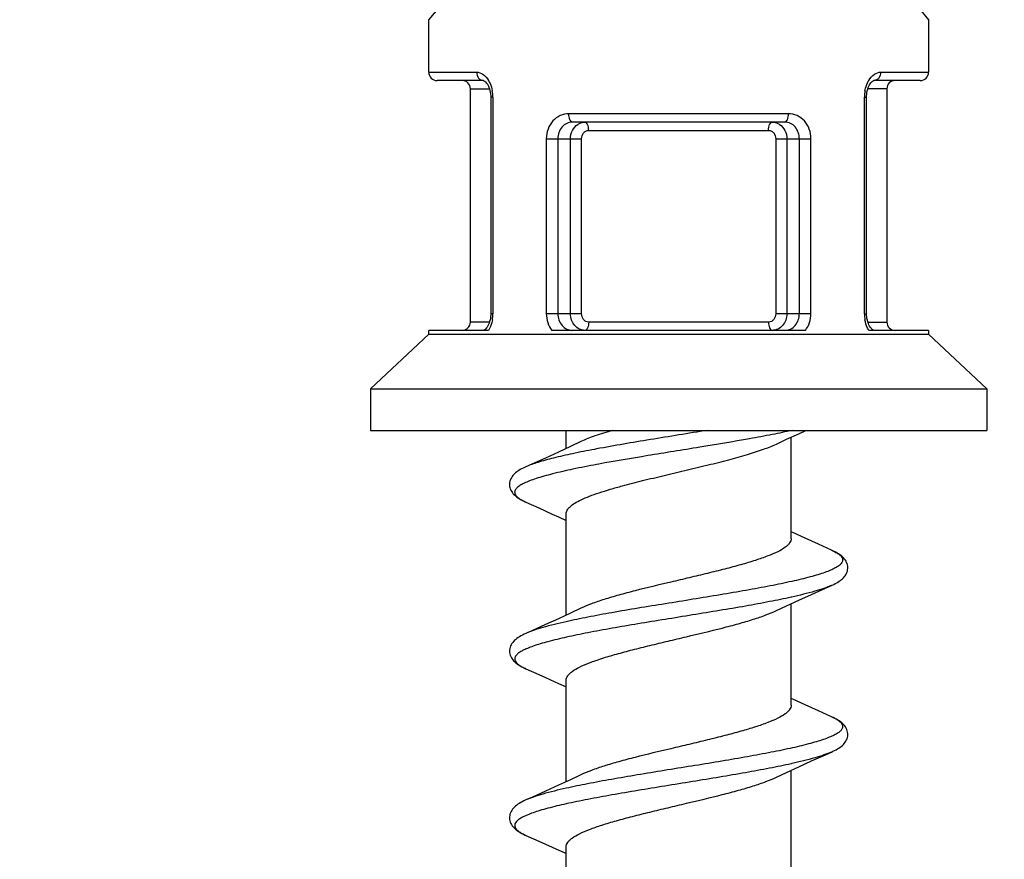
# Model space of a CAD drawing. Units: millimetres. Extents: x 1178 to 2366, y -320 to 520.
# Drawn here: x 1422 to 1434, y 16 to 27 of the extents above; entities that cross this region are included whole.
import ezdxf

# ---------------------------------------------------------------- set-up
doc = ezdxf.new("R2010")
doc.units = ezdxf.units.MM
doc.header["$LTSCALE"] = 16.335
doc.header["$PDMODE"] = 3
doc.header["$PDSIZE"] = 0.3125
doc.layers.get('0').update_dxf_attribs({"linetype": 'CONTINUOUS'})
doc.layers.get('Defpoints').update_dxf_attribs({"linetype": 'CONTINUOUS'})
doc.layers.add('00_COMPONENTI', color=7, linetype='CONTINUOUS')
doc.layers.add('寸法', color=3, linetype='CONTINUOUS', lineweight=20)
doc.styles.add('japanese', font='romans.shx', dxfattribs={"bigfont": 'bigfont.shx'})
doc.dimstyles.new('KIHON', dxfattribs={"dimscale": 10, "dimtxt": 2.5, "dimasz": 2.5, "dimexe": 0, "dimexo": 2, "dimgap": 1, "dimtad": 1, "dimdec": 0, "dimdsep": 46, "dimtxsty": 'japanese', "dimblk": 'OPEN30', "dimcen": 2.5, "dimadec": 0, "dimazin": 0, "dimtfac": 1, "dimtdec": 0, "dimtmove": 0, "dimatfit": 0, "dimfxl": 0, "dimarcsym": 0})

# ---------------------------------------------------------------- blocks, each defined once
blk = doc.blocks.new('_Open30')
at = {"color": 0, "linetype": 'ByBlock', "lineweight": -2}
for p, q in [((-1, 0.2679), (0, 0)), ((0, 0), (-1, -0.2679)), ((0, 0), (-1, 0))]:
    blk.add_line(p, q, dxfattribs=at)
blk = doc.blocks.new('*D31')
at = {"layer": 'Defpoints', "color": 0}
for p in [(1402.289, 102.416), (1402.289, 7.698), (1443.289, 7.698)]:
    blk.add_point(p, dxfattribs=at)
at = {"layer": '寸法', "color": 0, "lineweight": -2}
for p, q in [((1402.289, 17.698), (1402.289, 102.416)), ((1433.289, 102.416), (1412.289, 102.416)), ((1443.289, 17.698), (1443.289, 102.416))]:
    blk.add_line(p, q, dxfattribs=at)
at = {"layer": '寸法', "color": 0, "lineweight": -2, "xscale": 10, "yscale": 10, "zscale": 10, "rotation": 180}
blk.add_blockref('_Open30', (1402.289, 102.416), dxfattribs=at)
at = {"layer": '寸法', "color": 0, "lineweight": -2, "xscale": 10, "yscale": 10, "zscale": 10}
blk.add_blockref('_Open30', (1443.289, 102.416), dxfattribs=at)
at = {"layer": '寸法', "color": 0, "lineweight": 5, "insert": (1422.789, 108.416), "char_height": 10, "attachment_point": 5, "style": 'japanese'}
blk.add_mtext('∅41', dxfattribs=at)

msp = doc.modelspace()

# ---------------------------------------------------------------- linework, layer by layer
at = {"layer": '00_COMPONENTI', "color": 9, "linetype": 'Continuous'}
for p, q in [((1427.289, 26.528), (1427.382, 26.636)), ((1433.196, 26.637), (1433.289, 26.528)), ((1427.289, 25.898), (1427.864, 25.898)), ((1432.715, 25.898), (1433.289, 25.898)), ((1427.944, 25.798), (1427.945, 25.798)), ((1427.789, 25.698), (1428.018, 25.698)), ((1432.789, 25.698), (1432.56, 25.698)), ((1428.059, 25.598), (1428.033, 25.598)), ((1428.059, 25.598), (1428.059, 22.998)), ((1432.52, 22.998), (1432.52, 25.598)), ((1432.52, 25.598), (1432.545, 25.598)), ((1431.607, 25.398), (1428.972, 25.398)), ((1429.21, 25.198), (1431.369, 25.198)), ((1428.701, 25.098), (1428.701, 22.998)), ((1428.701, 25.098), (1429.124, 25.098)), ((1428.84, 25.098), (1428.84, 22.998)), ((1428.99, 22.998), (1428.99, 25.098)), ((1429.124, 22.998), (1429.124, 25.098)), ((1431.455, 25.098), (1431.455, 22.998)), ((1431.455, 25.098), (1431.588, 25.098)), ((1431.588, 25.098), (1431.588, 22.998)), ((1431.588, 25.098), (1431.738, 25.098)), ((1431.738, 22.998), (1431.738, 25.098)), ((1431.738, 25.098), (1431.878, 25.098)), ((1431.878, 22.998), (1431.878, 25.098)), ((1428.059, 22.998), (1428.033, 22.998)), ((1429.124, 22.998), (1428.701, 22.998)), ((1431.878, 22.998), (1431.455, 22.998)), ((1432.52, 22.998), (1432.545, 22.998)), ((1428.018, 22.898), (1427.789, 22.898)), ((1431.369, 22.898), (1429.21, 22.898)), ((1432.56, 22.898), (1432.789, 22.898)), ((1429.305, 21.375), (1429.279, 21.37)), ((1429.331, 21.193), (1429.305, 21.188)), ((1431.648, 19.597), (1431.64, 19.595)), ((1431.648, 17.597), (1431.64, 17.595))]:
    msp.add_line(p, q, dxfattribs=at)
at = {"layer": '00_COMPONENTI', "color": 7, "linetype": 'Continuous'}
for p, q in [((1427.289, 25.898), (1427.289, 26.528)), ((1433.289, 26.528), (1433.289, 25.898)), ((1427.945, 25.798), (1427.389, 25.798)), ((1433.189, 25.798), (1432.634, 25.798)), ((1427.789, 22.898), (1427.789, 25.698)), ((1432.789, 25.698), (1432.789, 22.898)), ((1428.033, 25.598), (1428.033, 22.998)), ((1432.545, 25.598), (1432.545, 25.61)), ((1432.545, 22.998), (1432.545, 25.598)), ((1431.563, 25.298), (1429.016, 25.298)), ((1428.033, 22.998), (1428.033, 22.986)), ((1427.289, 22.751), (1426.589, 22.098)), ((1427.289, 22.751), (1427.289, 22.798)), ((1428.007, 22.798), (1427.289, 22.798)), ((1427.289, 22.751), (1433.289, 22.751)), ((1431.81, 22.798), (1428.768, 22.798)), ((1433.289, 22.798), (1432.572, 22.798)), ((1433.289, 22.798), (1433.289, 22.751)), ((1433.289, 22.751), (1433.989, 22.098)), ((1426.589, 22.098), (1426.589, 21.598)), ((1426.589, 22.098), (1433.989, 22.098)), ((1433.989, 22.098), (1433.989, 21.598)), ((1426.589, 21.598), (1433.989, 21.598)), ((1428.939, 21.38), (1428.939, 21.598)), ((1431.584, 21.491), (1431.73, 21.558)), ((1431.639, 20.298), (1431.639, 21.517)), ((1431.73, 21.558), (1431.817, 21.598)), ((1428.99, 21.403), (1428.846, 21.337)), ((1429.116, 21.463), (1428.99, 21.403)), ((1431.463, 21.434), (1431.584, 21.491)), ((1428.846, 21.337), (1428.691, 21.266)), ((1428.455, 20.736), (1428.611, 20.666)), ((1428.939, 19.38), (1428.939, 20.598)), ((1428.849, 20.558), (1428.939, 20.517)), ((1431.968, 20.23), (1431.809, 20.302)), ((1432.123, 20.161), (1431.968, 20.23)), ((1431.73, 19.558), (1431.886, 19.629)), ((1431.584, 19.491), (1431.73, 19.558)), ((1431.639, 18.298), (1431.639, 19.517)), ((1428.99, 19.403), (1428.846, 19.337)), ((1429.116, 19.463), (1428.99, 19.403)), ((1431.463, 19.434), (1431.584, 19.491)), ((1428.846, 19.337), (1428.691, 19.266)), ((1428.693, 18.629), (1428.849, 18.558)), ((1428.849, 18.558), (1428.939, 18.517)), ((1428.939, 17.38), (1428.939, 18.598)), ((1431.968, 18.23), (1431.809, 18.302)), ((1432.123, 18.16), (1431.968, 18.23)), ((1431.73, 17.558), (1431.886, 17.629)), ((1431.584, 17.491), (1431.73, 17.558)), ((1431.639, 16.298), (1431.639, 17.517)), ((1428.99, 17.403), (1428.846, 17.337)), ((1429.116, 17.463), (1428.99, 17.403)), ((1431.463, 17.434), (1431.584, 17.491)), ((1428.846, 17.337), (1428.691, 17.266)), ((1428.455, 16.736), (1428.611, 16.666)), ((1428.611, 16.666), (1428.772, 16.593)), ((1428.939, 15.38), (1428.939, 16.598))]:
    msp.add_line(p, q, dxfattribs=at)
for points in [[(1427.944, 25.798), (1427.946, 25.798), (1427.948, 25.797), (1427.952, 25.796), (1427.958, 25.793), (1427.964, 25.788), (1427.972, 25.781), (1427.98, 25.772), (1427.989, 25.761), (1427.997, 25.747), (1428.005, 25.732), (1428.012, 25.716), (1428.019, 25.697), (1428.024, 25.678), (1428.028, 25.657)], [(1432.554, 25.674), (1432.559, 25.694), (1432.565, 25.712), (1432.572, 25.729), (1432.58, 25.745), (1432.589, 25.758), (1432.597, 25.77), (1432.605, 25.779), (1432.613, 25.787), (1432.62, 25.792), (1432.625, 25.795), (1432.63, 25.797), (1432.633, 25.798), (1432.634, 25.798), (1432.635, 25.798)], [(1428.028, 25.657), (1428.031, 25.636), (1428.033, 25.615), (1428.033, 25.598)], [(1432.545, 25.61), (1432.547, 25.632), (1432.55, 25.653), (1432.554, 25.674)], [(1428.033, 22.986), (1428.032, 22.965), (1428.029, 22.943), (1428.025, 22.923)], [(1432.55, 22.939), (1432.547, 22.96), (1432.546, 22.982), (1432.545, 22.998)], [(1432.574, 22.864), (1432.567, 22.881), (1432.56, 22.899), (1432.555, 22.919), (1432.55, 22.939)], [(1428.006, 22.867), (1427.998, 22.852), (1427.99, 22.838), (1427.982, 22.827), (1427.974, 22.817), (1427.966, 22.81), (1427.959, 22.804), (1427.953, 22.801), (1427.949, 22.799), (1427.946, 22.798)], [(1428.025, 22.923), (1428.02, 22.903), (1428.013, 22.884), (1428.006, 22.867)], [(1432.599, 22.825), (1432.59, 22.836), (1432.582, 22.849), (1432.574, 22.864)], [(1432.634, 22.798), (1432.633, 22.798), (1432.63, 22.799), (1432.626, 22.801), (1432.621, 22.804), (1432.614, 22.809), (1432.607, 22.816), (1432.599, 22.825)], [(1428.456, 21.161), (1428.439, 21.153), (1428.421, 21.144), (1428.404, 21.135), (1428.387, 21.126), (1428.372, 21.117), (1428.358, 21.108), (1428.345, 21.098), (1428.332, 21.088), (1428.32, 21.077), (1428.309, 21.066), (1428.299, 21.054), (1428.289, 21.042), (1428.281, 21.029), (1428.274, 21.015), (1428.268, 21.001), (1428.263, 20.986), (1428.26, 20.971), (1428.259, 20.956), (1428.259, 20.941), (1428.26, 20.925), (1428.263, 20.91), (1428.268, 20.895), (1428.274, 20.881), (1428.281, 20.867), (1428.29, 20.854), (1428.299, 20.841), (1428.31, 20.829), (1428.321, 20.818), (1428.333, 20.808), (1428.346, 20.797), (1428.36, 20.787), (1428.375, 20.778), (1428.391, 20.768), (1428.408, 20.759), (1428.426, 20.75), (1428.445, 20.741), (1428.455, 20.736)], [(1428.691, 21.266), (1428.527, 21.192), (1428.456, 21.161)], [(1428.611, 20.666), (1428.772, 20.593), (1428.849, 20.558)], [(1431.809, 20.302), (1431.66, 20.37), (1431.639, 20.38)], [(1432.123, 19.736), (1432.133, 19.74), (1432.152, 19.749), (1432.17, 19.758), (1432.187, 19.768), (1432.202, 19.777), (1432.217, 19.786), (1432.231, 19.796), (1432.244, 19.806), (1432.256, 19.817), (1432.268, 19.828), (1432.278, 19.84), (1432.288, 19.852), (1432.296, 19.865), (1432.304, 19.879), (1432.31, 19.893), (1432.315, 19.908), (1432.318, 19.923), (1432.32, 19.938), (1432.32, 19.953), (1432.319, 19.969), (1432.316, 19.984), (1432.312, 19.998), (1432.306, 20.013), (1432.299, 20.027), (1432.291, 20.04), (1432.281, 20.053), (1432.271, 20.065), (1432.26, 20.076), (1432.248, 20.087), (1432.235, 20.097), (1432.222, 20.107), (1432.208, 20.116), (1432.192, 20.125), (1432.176, 20.135), (1432.159, 20.144), (1432.14, 20.153), (1432.123, 20.16)], [(1431.886, 19.629), (1432.052, 19.704), (1432.123, 19.736)], [(1428.691, 19.266), (1428.527, 19.192), (1428.456, 19.161)], [(1428.456, 19.161), (1428.433, 19.15), (1428.413, 19.14), (1428.395, 19.13), (1428.378, 19.12), (1428.362, 19.11), (1428.347, 19.1), (1428.333, 19.089), (1428.32, 19.078), (1428.309, 19.066), (1428.297, 19.053), (1428.287, 19.039), (1428.279, 19.025), (1428.271, 19.01), (1428.266, 18.994), (1428.262, 18.978), (1428.259, 18.962), (1428.259, 18.946), (1428.26, 18.93), (1428.263, 18.914), (1428.267, 18.898), (1428.273, 18.883), (1428.281, 18.868), (1428.29, 18.854), (1428.3, 18.841), (1428.311, 18.828), (1428.323, 18.817), (1428.336, 18.805), (1428.35, 18.795), (1428.365, 18.784), (1428.381, 18.774), (1428.398, 18.764), (1428.416, 18.755), (1428.435, 18.745), (1428.455, 18.736)], [(1428.455, 18.736), (1428.611, 18.666), (1428.693, 18.629)], [(1431.809, 18.302), (1431.66, 18.37), (1431.639, 18.38)], [(1432.123, 17.736), (1432.142, 17.745), (1432.162, 17.754), (1432.18, 17.764), (1432.197, 17.774), (1432.213, 17.784), (1432.228, 17.794), (1432.242, 17.804), (1432.255, 17.816), (1432.267, 17.827), (1432.278, 17.84), (1432.288, 17.853), (1432.297, 17.867), (1432.305, 17.881), (1432.311, 17.896), (1432.316, 17.912), (1432.319, 17.927), (1432.32, 17.944), (1432.32, 17.96), (1432.317, 17.976), (1432.314, 17.992), (1432.308, 18.008), (1432.301, 18.023), (1432.292, 18.037), (1432.283, 18.051), (1432.271, 18.064), (1432.26, 18.076), (1432.247, 18.088), (1432.233, 18.099), (1432.218, 18.109), (1432.202, 18.12), (1432.185, 18.13), (1432.166, 18.14), (1432.146, 18.15), (1432.123, 18.16)], [(1431.886, 17.629), (1432.052, 17.704), (1432.123, 17.736)], [(1428.691, 17.266), (1428.527, 17.192), (1428.456, 17.161)], [(1428.456, 17.161), (1428.432, 17.15), (1428.412, 17.14), (1428.393, 17.129), (1428.376, 17.119), (1428.36, 17.109), (1428.345, 17.098), (1428.331, 17.087), (1428.318, 17.075), (1428.306, 17.063), (1428.295, 17.05), (1428.285, 17.036), (1428.277, 17.021), (1428.27, 17.006), (1428.264, 16.99), (1428.261, 16.974), (1428.259, 16.958), (1428.259, 16.942), (1428.26, 16.926), (1428.263, 16.91), (1428.268, 16.895), (1428.274, 16.88), (1428.282, 16.866), (1428.291, 16.852), (1428.301, 16.839), (1428.313, 16.827), (1428.325, 16.815), (1428.338, 16.804), (1428.352, 16.793), (1428.367, 16.783), (1428.383, 16.773), (1428.4, 16.763), (1428.418, 16.754), (1428.437, 16.744), (1428.455, 16.736)], [(1428.772, 16.593), (1428.923, 16.524), (1428.939, 16.517)]]:
    msp.add_lwpolyline(points, dxfattribs=at)
for centre, start, end in [((1427.389, 25.898), 180, 270), ((1433.189, 25.898), 270, 0), ((1427.689, 25.698), 0, 90), ((1432.889, 25.698), 90, 180), ((1427.689, 22.898), 270, 0), ((1432.889, 22.898), 180, 270)]:
    msp.add_arc(centre, 0.1, start, end, dxfattribs=at)
at = {"layer": '00_COMPONENTI', "color": 9, "linetype": 'Continuous'}
for centre, radius, start, end in [((1427.739, 25.637), 0.313, 28.9914, 31.0095), ((1432.84, 25.637), 0.313, 148.9908, 151.0078), ((1427.631, 25.598), 0.428, 359.9717, 10.2721), ((1432.946, 25.599), 0.426, 169.725, 176.5574), ((1432.949, 25.598), 0.43, 176.5291, 180.0083), ((1427.632, 22.998), 0.427, 350.3579, 356.7744), ((1427.629, 22.998), 0.43, 356.7511, 0.009), ((1432.948, 22.998), 0.428, 179.9756, 189.6449), ((1428.784, 21.474), 0.807, 245.7058, 246.0192), ((1428.774, 19.453), 0.784, 245.2364, 246.0215), ((1431.813, 17.463), 0.763, 64.5433, 66.0326), ((1428.777, 17.459), 0.792, 245.3883, 246.0176)]:
    msp.add_arc(centre, radius, start, end, dxfattribs=at)
for points, knots in [([(1427.864, 25.898), (1427.864, 25.873), (1427.875, 25.835), (1427.911, 25.804), (1427.934, 25.798), (1427.944, 25.798)], [0, 0, 0, 0, 0.530873, 0.77334, 1, 1, 1, 1]), ([(1427.864, 25.898), (1427.891, 25.898), (1427.951, 25.875), (1427.99, 25.827), (1428.007, 25.798)], [0, 0, 0, 0, 0.446832, 1, 1, 1, 1]), ([(1432.572, 25.798), (1432.589, 25.827), (1432.628, 25.875), (1432.688, 25.898), (1432.715, 25.898)], [0, 0, 0, 0, 0.553166, 1, 1, 1, 1]), ([(1432.715, 25.898), (1432.715, 25.873), (1432.704, 25.835), (1432.667, 25.804), (1432.645, 25.798), (1432.635, 25.798)], [0, 0, 0, 0, 0.53087, 0.77334, 1, 1, 1, 1]), ([(1428.012, 25.789), (1428.017, 25.78), (1428.035, 25.744), (1428.047, 25.705), (1428.052, 25.675)], [0, 0, 0, 0, 0.238551, 1, 1, 1, 1]), ([(1432.526, 25.675), (1432.528, 25.685), (1432.537, 25.725), (1432.552, 25.763), (1432.566, 25.789)], [0, 0, 0, 0, 0.260959, 1, 1, 1, 1]), ([(1428.972, 25.398), (1428.937, 25.398), (1428.864, 25.383), (1428.773, 25.316), (1428.714, 25.216), (1428.701, 25.138), (1428.701, 25.098)], [0, 0, 0, 0, 0.238187, 0.480876, 0.73532, 1, 1, 1, 1]), ([(1429.016, 25.298), (1428.992, 25.298), (1428.944, 25.288), (1428.865, 25.227), (1428.84, 25.148), (1428.84, 25.098)], [0, 0, 0, 0, 0.241777, 0.486468, 1, 1, 1, 1]), ([(1429.016, 25.298), (1429.002, 25.298), (1428.983, 25.326), (1428.974, 25.361), (1428.972, 25.385), (1428.972, 25.398)], [0, 0, 0, 0, 0.371426, 0.666123, 1, 1, 1, 1]), ([(1429.078, 25.271), (1429.085, 25.276), (1429.112, 25.291), (1429.143, 25.298), (1429.166, 25.298)], [0, 0, 0, 0, 0.254736, 1, 1, 1, 1]), ([(1429.21, 25.198), (1429.21, 25.211), (1429.207, 25.236), (1429.199, 25.271), (1429.18, 25.298), (1429.166, 25.298)], [0, 0, 0, 0, 0.335049, 0.63044, 1, 1, 1, 1]), ([(1431.369, 25.198), (1431.369, 25.211), (1431.371, 25.236), (1431.38, 25.271), (1431.398, 25.298), (1431.412, 25.298)], [0, 0, 0, 0, 0.335049, 0.63044, 1, 1, 1, 1]), ([(1431.412, 25.298), (1431.435, 25.298), (1431.467, 25.291), (1431.494, 25.276), (1431.501, 25.271)], [0, 0, 0, 0, 0.745264, 1, 1, 1, 1]), ([(1431.563, 25.298), (1431.577, 25.298), (1431.596, 25.326), (1431.604, 25.361), (1431.607, 25.385), (1431.607, 25.398)], [0, 0, 0, 0, 0.371425, 0.666122, 1, 1, 1, 1]), ([(1431.738, 25.098), (1431.738, 25.148), (1431.713, 25.227), (1431.634, 25.288), (1431.586, 25.298), (1431.563, 25.298)], [0, 0, 0, 0, 0.513534, 0.758224, 1, 1, 1, 1]), ([(1431.878, 25.098), (1431.878, 25.138), (1431.865, 25.216), (1431.805, 25.316), (1431.715, 25.383), (1431.642, 25.398), (1431.607, 25.398)], [0, 0, 0, 0, 0.264679, 0.519126, 0.761814, 1, 1, 1, 1]), ([(1428.99, 25.098), (1428.99, 25.132), (1429.005, 25.2), (1429.051, 25.254), (1429.078, 25.271)], [0, 0, 0, 0, 0.513243, 1, 1, 1, 1]), ([(1429.124, 25.098), (1429.124, 25.123), (1429.136, 25.162), (1429.174, 25.193), (1429.198, 25.198), (1429.21, 25.198)], [0, 0, 0, 0, 0.513844, 0.760432, 1, 1, 1, 1]), ([(1431.369, 25.198), (1431.381, 25.198), (1431.404, 25.193), (1431.443, 25.162), (1431.455, 25.123), (1431.455, 25.098)], [0, 0, 0, 0, 0.239568, 0.486156, 1, 1, 1, 1]), ([(1431.501, 25.271), (1431.528, 25.254), (1431.573, 25.2), (1431.588, 25.132), (1431.588, 25.098)], [0, 0, 0, 0, 0.486757, 1, 1, 1, 1]), ([(1428.701, 22.998), (1428.701, 22.962), (1428.712, 22.89), (1428.746, 22.826), (1428.768, 22.798)], [0, 0, 0, 0, 0.508539, 1, 1, 1, 1]), ([(1428.84, 22.998), (1428.84, 22.948), (1428.865, 22.87), (1428.944, 22.809), (1428.992, 22.798), (1429.016, 22.798)], [0, 0, 0, 0, 0.513545, 0.758246, 1, 1, 1, 1]), ([(1429.166, 22.798), (1429.143, 22.798), (1429.096, 22.809), (1429.037, 22.855), (1428.999, 22.921), (1428.99, 22.972), (1428.99, 22.998)], [0, 0, 0, 0, 0.235772, 0.479666, 0.735572, 1, 1, 1, 1]), ([(1429.21, 22.898), (1429.198, 22.898), (1429.174, 22.904), (1429.136, 22.935), (1429.124, 22.973), (1429.124, 22.998)], [0, 0, 0, 0, 0.239568, 0.486156, 1, 1, 1, 1]), ([(1431.455, 22.998), (1431.455, 22.973), (1431.443, 22.935), (1431.404, 22.904), (1431.381, 22.898), (1431.369, 22.898)], [0, 0, 0, 0, 0.513844, 0.760432, 1, 1, 1, 1]), ([(1431.588, 22.998), (1431.588, 22.972), (1431.58, 22.921), (1431.541, 22.855), (1431.483, 22.809), (1431.435, 22.798), (1431.412, 22.798)], [0, 0, 0, 0, 0.264428, 0.520334, 0.764228, 1, 1, 1, 1]), ([(1431.563, 22.798), (1431.586, 22.798), (1431.634, 22.809), (1431.713, 22.87), (1431.738, 22.948), (1431.738, 22.998)], [0, 0, 0, 0, 0.241754, 0.486455, 1, 1, 1, 1]), ([(1431.81, 22.798), (1431.832, 22.826), (1431.867, 22.89), (1431.878, 22.962), (1431.878, 22.998)], [0, 0, 0, 0, 0.491458, 1, 1, 1, 1]), ([(1428.053, 22.926), (1428.051, 22.915), (1428.041, 22.87), (1428.024, 22.827), (1428.007, 22.798)], [0, 0, 0, 0, 0.262581, 1, 1, 1, 1]), ([(1429.21, 22.898), (1429.21, 22.885), (1429.207, 22.861), (1429.199, 22.826), (1429.18, 22.798), (1429.166, 22.798)], [0, 0, 0, 0, 0.335049, 0.63044, 1, 1, 1, 1]), ([(1431.369, 22.898), (1431.369, 22.885), (1431.371, 22.861), (1431.38, 22.826), (1431.398, 22.798), (1431.412, 22.798)], [0, 0, 0, 0, 0.335049, 0.630439, 1, 1, 1, 1]), ([(1432.572, 22.798), (1432.566, 22.807), (1432.545, 22.848), (1432.531, 22.892), (1432.526, 22.926)], [0, 0, 0, 0, 0.236524, 1, 1, 1, 1]), ([(1430.635, 21.598), (1430.407, 21.561), (1429.963, 21.49), (1429.519, 21.415), (1429.305, 21.375)], [0, 0, 0, 0, 0.515106, 1, 1, 1, 1]), ([(1431.654, 21.598), (1431.573, 21.58), (1431.403, 21.545), (1431.032, 21.476), (1430.534, 21.393), (1429.93, 21.297), (1429.526, 21.229), (1429.331, 21.193)], [0, 0, 0, 0, 0.104984, 0.221789, 0.479316, 0.747486, 1, 1, 1, 1]), ([(1429.279, 21.37), (1429.191, 21.354), (1429.026, 21.321), (1428.799, 21.27), (1428.611, 21.219), (1428.502, 21.181), (1428.456, 21.161)], [0, 0, 0, 0, 0.315842, 0.591975, 0.82166, 1, 1, 1, 1]), ([(1429.305, 21.188), (1429.21, 21.17), (1429.033, 21.135), (1428.822, 21.088), (1428.675, 21.049), (1428.582, 21.021), (1428.503, 20.993), (1428.437, 20.966), (1428.386, 20.938), (1428.349, 20.91), (1428.328, 20.885), (1428.321, 20.865), (1428.32, 20.845), (1428.331, 20.819), (1428.358, 20.79), (1428.399, 20.763), (1428.433, 20.746), (1428.451, 20.738)], [0, 0, 0, 0, 0.232304, 0.433645, 0.520896, 0.598416, 0.665772, 0.722705, 0.769212, 0.805754, 0.833759, 0.845625, 0.856912, 0.880815, 0.911082, 0.950457, 1, 1, 1, 1]), ([(1432.123, 20.16), (1432.141, 20.152), (1432.174, 20.136), (1432.215, 20.11), (1432.244, 20.083), (1432.257, 20.059), (1432.258, 20.04), (1432.255, 20.02), (1432.24, 19.996), (1432.209, 19.969), (1432.165, 19.943), (1432.109, 19.917), (1432.04, 19.89), (1431.958, 19.863), (1431.827, 19.826), (1431.636, 19.781), (1431.38, 19.728), (1431.093, 19.675), (1430.783, 19.622), (1430.459, 19.569), (1430.131, 19.516), (1429.806, 19.464), (1429.496, 19.411), (1429.208, 19.358), (1429.025, 19.32), (1428.938, 19.301)], [0, 0, 0, 0, 0.016593, 0.029974, 0.040417, 0.048622, 0.052341, 0.056104, 0.064623, 0.075549, 0.089484, 0.106656, 0.127113, 0.150811, 0.177647, 0.240107, 0.312958, 0.394272, 0.481844, 0.573267, 0.666016, 0.757525, 0.845267, 0.92683, 1, 1, 1, 1]), ([(1432.123, 19.736), (1432.094, 19.723), (1432.028, 19.698), (1431.871, 19.649), (1431.741, 19.618), (1431.648, 19.597)], [0, 0, 0, 0, 0.192712, 0.424983, 1, 1, 1, 1]), ([(1431.64, 19.595), (1431.554, 19.576), (1431.372, 19.539), (1431.086, 19.486), (1430.777, 19.434), (1430.455, 19.381), (1430.128, 19.328), (1429.805, 19.276), (1429.497, 19.223), (1429.21, 19.171), (1428.953, 19.118), (1428.762, 19.073), (1428.63, 19.036), (1428.548, 19.009), (1428.477, 18.983), (1428.42, 18.957), (1428.375, 18.931), (1428.343, 18.904), (1428.326, 18.88), (1428.321, 18.861), (1428.321, 18.83), (1428.351, 18.795), (1428.397, 18.764), (1428.428, 18.749), (1428.446, 18.74)], [0, 0, 0, 0, 0.073007, 0.154358, 0.241867, 0.333154, 0.425724, 0.517043, 0.604616, 0.686061, 0.759188, 0.822081, 0.849192, 0.873201, 0.894003, 0.911543, 0.925856, 0.937138, 0.945915, 0.949727, 0.953426, 0.971114, 0.983976, 1, 1, 1, 1]), ([(1428.938, 19.301), (1428.844, 19.28), (1428.712, 19.249), (1428.552, 19.199), (1428.485, 19.174), (1428.456, 19.161)], [0, 0, 0, 0, 0.57557, 0.807734, 1, 1, 1, 1]), ([(1432.141, 18.152), (1432.158, 18.144), (1432.188, 18.129), (1432.225, 18.102), (1432.249, 18.076), (1432.26, 18.046), (1432.254, 18.016), (1432.233, 17.989), (1432.2, 17.963), (1432.153, 17.937), (1432.095, 17.911), (1432.023, 17.884), (1431.94, 17.858), (1431.807, 17.821), (1431.616, 17.776), (1431.359, 17.724), (1431.073, 17.672), (1430.765, 17.619), (1430.443, 17.567), (1430.118, 17.514), (1429.797, 17.462), (1429.49, 17.41), (1429.205, 17.357), (1429.024, 17.32), (1428.938, 17.301)], [0, 0, 0, 0, 0.015534, 0.027954, 0.037618, 0.045394, 0.052899, 0.061907, 0.073492, 0.088122, 0.105966, 0.127048, 0.151309, 0.178637, 0.241861, 0.315181, 0.396689, 0.484212, 0.575391, 0.667756, 0.758801, 0.846058, 0.927178, 1, 1, 1, 1]), ([(1432.123, 17.736), (1432.094, 17.723), (1432.028, 17.698), (1431.871, 17.649), (1431.741, 17.618), (1431.648, 17.597)], [0, 0, 0, 0, 0.192714, 0.424985, 1, 1, 1, 1]), ([(1431.64, 17.595), (1431.554, 17.576), (1431.372, 17.539), (1431.085, 17.486), (1430.776, 17.434), (1430.454, 17.381), (1430.126, 17.328), (1429.804, 17.275), (1429.495, 17.223), (1429.208, 17.17), (1428.951, 17.118), (1428.76, 17.073), (1428.628, 17.035), (1428.546, 17.009), (1428.476, 16.982), (1428.418, 16.956), (1428.374, 16.93), (1428.342, 16.904), (1428.325, 16.879), (1428.321, 16.86), (1428.321, 16.841), (1428.332, 16.816), (1428.359, 16.79), (1428.398, 16.763), (1428.43, 16.748), (1428.448, 16.74)], [0, 0, 0, 0, 0.073022, 0.154395, 0.241928, 0.333237, 0.42582, 0.517138, 0.604691, 0.686093, 0.759151, 0.821949, 0.849001, 0.872947, 0.893679, 0.911145, 0.925384, 0.936596, 0.945319, 0.949121, 0.95282, 0.960822, 0.970916, 0.983872, 1, 1, 1, 1]), ([(1428.938, 17.301), (1428.844, 17.28), (1428.712, 17.249), (1428.552, 17.199), (1428.485, 17.174), (1428.456, 17.161)], [0, 0, 0, 0, 0.575572, 0.807736, 1, 1, 1, 1])]:
    msp.add_open_spline(points, degree=3, knots=knots, dxfattribs=at)
at = {"layer": '00_COMPONENTI', "color": 7, "linetype": 'Continuous'}
for points, knots in [([(1429.496, 21.598), (1429.424, 21.577), (1429.296, 21.537), (1429.17, 21.489), (1429.116, 21.463)], [0, 0, 0, 0, 0.552802, 1, 1, 1, 1]), ([(1429.614, 20.932), (1429.695, 20.953), (1429.861, 20.996), (1430.205, 21.079), (1430.55, 21.159), (1430.884, 21.242), (1431.107, 21.304), (1431.298, 21.365), (1431.413, 21.41), (1431.463, 21.434)], [0, 0, 0, 0, 0.130424, 0.269329, 0.552189, 0.685789, 0.80764, 0.913498, 1, 1, 1, 1]), ([(1428.939, 20.598), (1428.939, 20.605), (1428.941, 20.62), (1428.951, 20.641), (1428.965, 20.662), (1428.995, 20.692), (1429.046, 20.728), (1429.125, 20.769), (1429.223, 20.81), (1429.339, 20.851), (1429.472, 20.892), (1429.565, 20.918), (1429.614, 20.932)], [0, 0, 0, 0, 0.027004, 0.055976, 0.088488, 0.125624, 0.216037, 0.329702, 0.466564, 0.625353, 0.804023, 1, 1, 1, 1]), ([(1431.639, 20.298), (1431.639, 20.289), (1431.636, 20.271), (1431.621, 20.244), (1431.598, 20.218), (1431.552, 20.18), (1431.472, 20.135), (1431.351, 20.085), (1431.203, 20.034), (1431.031, 19.982), (1430.839, 19.931), (1430.632, 19.88), (1430.416, 19.828), (1430.126, 19.76), (1429.844, 19.693), (1429.576, 19.622), (1429.401, 19.571), (1429.249, 19.52), (1429.157, 19.482), (1429.116, 19.463)], [0, 0, 0, 0, 0.009827, 0.020742, 0.033533, 0.04866, 0.086666, 0.135241, 0.193738, 0.260954, 0.335328, 0.415038, 0.498088, 0.582376, 0.74612, 0.821447, 0.889885, 0.949825, 1, 1, 1, 1]), ([(1428.939, 18.598), (1428.939, 18.607), (1428.943, 18.626), (1428.957, 18.653), (1428.981, 18.679), (1429.027, 18.716), (1429.107, 18.761), (1429.227, 18.812), (1429.375, 18.863), (1429.548, 18.914), (1429.74, 18.965), (1429.947, 19.017), (1430.163, 19.068), (1430.452, 19.137), (1430.735, 19.204), (1431.002, 19.274), (1431.178, 19.326), (1431.33, 19.377), (1431.422, 19.414), (1431.463, 19.434)], [0, 0, 0, 0, 0.009827, 0.020742, 0.033533, 0.04866, 0.086666, 0.135241, 0.193738, 0.260955, 0.335329, 0.415039, 0.498089, 0.582376, 0.74612, 0.821447, 0.889885, 0.949825, 1, 1, 1, 1]), ([(1431.639, 18.298), (1431.639, 18.289), (1431.636, 18.271), (1431.621, 18.244), (1431.598, 18.218), (1431.552, 18.18), (1431.472, 18.135), (1431.351, 18.085), (1431.203, 18.034), (1431.031, 17.982), (1430.839, 17.931), (1430.632, 17.88), (1430.416, 17.828), (1430.126, 17.76), (1429.844, 17.693), (1429.576, 17.622), (1429.401, 17.571), (1429.249, 17.52), (1429.157, 17.482), (1429.116, 17.463)], [0, 0, 0, 0, 0.009827, 0.020743, 0.033533, 0.04866, 0.086666, 0.135242, 0.193739, 0.260956, 0.33533, 0.41504, 0.49809, 0.582377, 0.74612, 0.821447, 0.889885, 0.949825, 1, 1, 1, 1]), ([(1428.939, 16.598), (1428.939, 16.607), (1428.943, 16.626), (1428.957, 16.653), (1428.981, 16.679), (1429.027, 16.716), (1429.107, 16.761), (1429.227, 16.812), (1429.375, 16.863), (1429.548, 16.914), (1429.74, 16.965), (1429.947, 17.017), (1430.163, 17.068), (1430.452, 17.137), (1430.735, 17.204), (1431.002, 17.274), (1431.178, 17.326), (1431.33, 17.377), (1431.422, 17.414), (1431.463, 17.434)], [0, 0, 0, 0, 0.009827, 0.020743, 0.033533, 0.04866, 0.086666, 0.135242, 0.193738, 0.260955, 0.335329, 0.41504, 0.49809, 0.582378, 0.746121, 0.821448, 0.889885, 0.949825, 1, 1, 1, 1])]:
    msp.add_open_spline(points, degree=3, knots=knots, dxfattribs=at)

# ---------------------------------------------------------------- dimensions: what is measured, and where the dimension line sits
at = {"layer": '寸法', "lineweight": 5}
dim = msp.add_linear_dim(base=(1402.289, 102.416), p1=(1443.289, 7.698), p2=(1402.289, 7.698), text='∅<>', dimstyle='KIHON', override={"dimtxt": 1, "dimasz": 1, "dimexo": 1, "dimgap": 0.1}, dxfattribs=at)
dim.commit()
dim.dimension.update_dxf_attribs({"geometry": '*D31', "text_midpoint": (1422.789, 108.416)})

doc.saveas('drawing.dxf')
